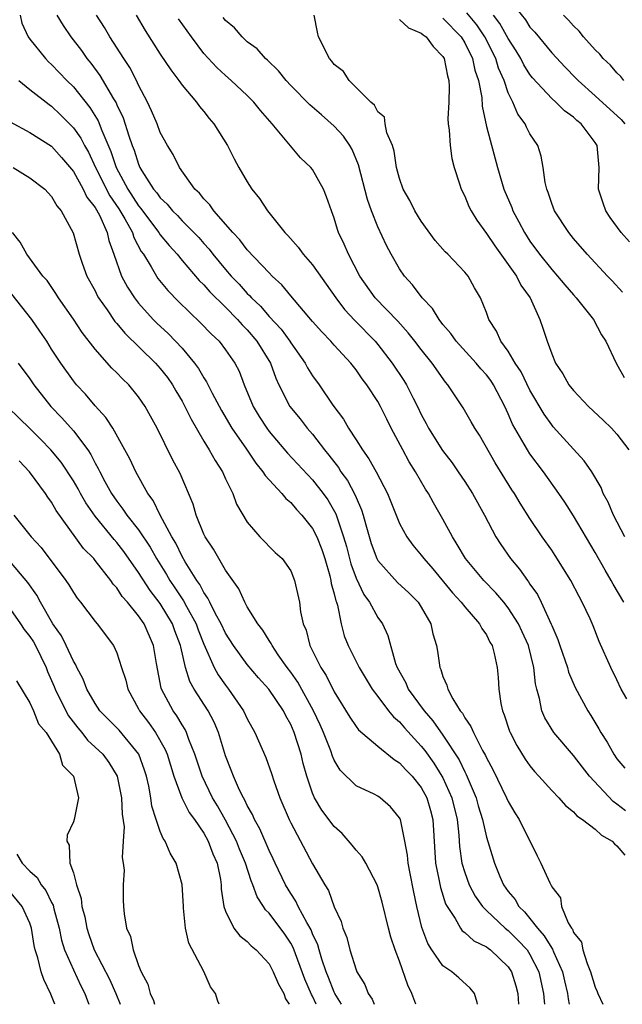
# Model space of a CAD drawing. Units: inches. Extents: x 2616000 to 2619000, y 1518000 to 1521000.
# Drawn here: x 2618016 to 2618071, y 1518000 to 1518091 of the extents above; entities that cross this region are included whole.
import ezdxf

# ---------------------------------------------------------------- set-up
doc = ezdxf.new("R2010")
doc.units = ezdxf.units.IN
doc.header["$MEASUREMENT"] = 0
doc.layers.add('LD26161518_2ft', color=254, linetype='Continuous')

msp = doc.modelspace()

# ---------------------------------------------------------------- linework, layer by layer
at = {"layer": 'LD26161518_2ft'}
for points, elevation in [([(2618061, 1518092.571), (2618062.575, 1518090.575), (2618063, 1518089.902), (2618063.437, 1518089.437), (2618065, 1518087.522), (2618066.223, 1518086.223), (2618067.22, 1518085.22), (2618067.421, 1518085), (2618069, 1518083.593), (2618071.391, 1518081.39), (2618071.719, 1518081)], 8142), ([(2618016.118, 1518091), (2618016.273, 1518090.273), (2618016.845, 1518089), (2618017, 1518088.779), (2618018.431, 1518087), (2618018.717, 1518086.717), (2618019, 1518086.468), (2618020.385, 1518085), (2618021, 1518084.398), (2618022.518, 1518082.518), (2618023.283, 1518081.283), (2618023.623, 1518080.377), (2618024.458, 1518078.458), (2618024.951, 1518077), (2618026.009, 1518075), (2618027, 1518073.462), (2618027.215, 1518073.215), (2618027.362, 1518073), (2618028.873, 1518071), (2618029, 1518070.804), (2618029.81, 1518069.81), (2618030.551, 1518069), (2618031, 1518068.443), (2618032.577, 1518066.577), (2618033, 1518066.178), (2618033.548, 1518065.548), (2618035, 1518064.135), (2618036.108, 1518063), (2618036.515, 1518062.515), (2618037, 1518062.038), (2618037.891, 1518061), (2618039.127, 1518059), (2618039.615, 1518057.616), (2618039.91, 1518057), (2618040.925, 1518055), (2618041.856, 1518053.856), (2618042.518, 1518053), (2618043, 1518052.445), (2618044.099, 1518051), (2618044.511, 1518050.511), (2618045.381, 1518049.382), (2618045.617, 1518049), (2618046.202, 1518048.202), (2618046.903, 1518046.903), (2618047, 1518046.64), (2618047.506, 1518045.505), (2618047.662, 1518045), (2618047.902, 1518044.098), (2618048.404, 1518042.405), (2618048.911, 1518041), (2618049, 1518040.831), (2618050.819, 1518038.819), (2618051.851, 1518037.851), (2618052.704, 1518037), (2618053, 1518036.539), (2618053.889, 1518035), (2618054.075, 1518034.075), (2618054.398, 1518033), (2618054.485, 1518032.485), (2618054.696, 1518031), (2618054.803, 1518030.804), (2618055, 1518030.156), (2618055.365, 1518029.365), (2618055.441, 1518029), (2618055.903, 1518028.097), (2618056.592, 1518027), (2618056.782, 1518026.782), (2618057, 1518026.362), (2618057.572, 1518025.573), (2618057.792, 1518025), (2618058.639, 1518023.361), (2618058.905, 1518022.905), (2618059, 1518022.682), (2618059.596, 1518021.596), (2618060.851, 1518019), (2618061, 1518018.656), (2618061.618, 1518017.618), (2618062.012, 1518017), (2618063.651, 1518013.651), (2618064.009, 1518013), (2618064.814, 1518011.186), (2618064.91, 1518011), (2618064.953, 1518010.953), (2618065, 1518010.818), (2618065.8, 1518009.8), (2618065.906, 1518009), (2618066.501, 1518007.5), (2618066.809, 1518007), (2618066.899, 1518006.898), (2618067, 1518006.621), (2618067.732, 1518005.732), (2618067.864, 1518005), (2618068.246, 1518003.753), (2618068.58, 1518003), (2618069, 1518001.568), (2618069.174, 1518001.174), (2618069.235, 1518001), (2618069.713, 1518000)], 8164), ([(2618019.491, 1518091), (2618020.051, 1518090.052), (2618020.78, 1518089), (2618021.737, 1518087.737), (2618022.254, 1518087), (2618022.596, 1518086.596), (2618023.45, 1518085.45), (2618024.693, 1518083.307), (2618024.929, 1518082.93), (2618025, 1518082.755), (2618025.571, 1518081.571), (2618026.091, 1518079.91), (2618026.417, 1518079), (2618026.585, 1518078.585), (2618027, 1518077.281), (2618027.128, 1518077), (2618027.308, 1518076.692), (2618028.379, 1518075), (2618028.668, 1518074.668), (2618029, 1518074.184), (2618029.617, 1518073.617), (2618030.113, 1518073), (2618030.564, 1518072.564), (2618031, 1518072.093), (2618032.095, 1518071), (2618032.533, 1518070.533), (2618033, 1518069.995), (2618033.477, 1518069.477), (2618033.836, 1518069), (2618035, 1518067.598), (2618035.518, 1518067), (2618036.251, 1518066.251), (2618037, 1518065.405), (2618037.214, 1518065.214), (2618037.387, 1518065), (2618038.215, 1518064.215), (2618039, 1518063.279), (2618040.101, 1518062.1), (2618040.913, 1518061), (2618041, 1518060.858), (2618042.32, 1518059), (2618042.55, 1518058.55), (2618043, 1518057.833), (2618043.596, 1518057), (2618044.874, 1518055.126), (2618045.839, 1518053.839), (2618046.313, 1518053), (2618047, 1518051.943), (2618047.589, 1518051), (2618048.192, 1518050.192), (2618048.841, 1518049), (2618049.896, 1518047), (2618051, 1518044.232), (2618051.66, 1518043), (2618052.231, 1518042.231), (2618053, 1518041.327), (2618053.234, 1518041), (2618054.062, 1518040.062), (2618055.866, 1518037.866), (2618056.682, 1518037), (2618057, 1518036.575), (2618058.366, 1518035), (2618058.567, 1518034.567), (2618059, 1518033.978), (2618059.323, 1518033.323), (2618059.524, 1518033), (2618059.717, 1518032.283), (2618059.997, 1518031), (2618060.08, 1518030.08), (2618060.148, 1518029), (2618060.333, 1518027.667), (2618060.476, 1518027), (2618060.638, 1518026.638), (2618061.123, 1518025.123), (2618061.173, 1518025), (2618061.8, 1518023.8), (2618062.563, 1518022.563), (2618063, 1518021.93), (2618063.413, 1518021.413), (2618063.806, 1518021), (2618065, 1518019.672), (2618065.659, 1518019), (2618066.278, 1518018.278), (2618067, 1518017.703), (2618067.325, 1518017.325), (2618067.828, 1518017), (2618069, 1518016.119), (2618069.571, 1518015.571), (2618070.553, 1518015), (2618070.762, 1518014.762), (2618071, 1518014.594), (2618071.72, 1518013.72)], 8162), ([(2618071.791, 1518017.791), (2618071, 1518018.416), (2618070.651, 1518018.651), (2618068.487, 1518021), (2618067.823, 1518021.823), (2618067, 1518022.886), (2618065.186, 1518025), (2618064.354, 1518026.354), (2618064.084, 1518027), (2618063.874, 1518028.126), (2618063.617, 1518029), (2618063.496, 1518029.496), (2618063.353, 1518031), (2618062.853, 1518033), (2618062.28, 1518034.28), (2618061.941, 1518035), (2618061, 1518036.468), (2618060.581, 1518037), (2618059.869, 1518037.869), (2618058.757, 1518039), (2618057.072, 1518041), (2618056.316, 1518042.316), (2618055.865, 1518043), (2618055, 1518044.634), (2618054.128, 1518046.127), (2618053.664, 1518047), (2618053.397, 1518047.396), (2618052.473, 1518049), (2618051.9, 1518049.899), (2618051.299, 1518051), (2618050.246, 1518053), (2618049.82, 1518053.82), (2618049.256, 1518055), (2618049, 1518055.451), (2618047.98, 1518057), (2618047.551, 1518057.551), (2618047, 1518058.372), (2618046.515, 1518059), (2618045, 1518060.644), (2618044.692, 1518061), (2618043.857, 1518061.857), (2618043, 1518062.824), (2618041, 1518065.177), (2618040.186, 1518066.186), (2618039.28, 1518067), (2618039, 1518067.282), (2618037, 1518069.409), (2618036.326, 1518070.326), (2618035.679, 1518071), (2618033.933, 1518073), (2618033.557, 1518073.557), (2618033, 1518074.112), (2618032.611, 1518074.611), (2618032.18, 1518075), (2618030.749, 1518077), (2618030.171, 1518078.171), (2618029.652, 1518079), (2618029, 1518080.195), (2618028.694, 1518081), (2618028.202, 1518082.202), (2618027.828, 1518083), (2618027, 1518084.562), (2618026.796, 1518085), (2618026.182, 1518086.182), (2618025.639, 1518087), (2618024.357, 1518089), (2618023.864, 1518089.864), (2618023.139, 1518091)], 8160), ([(2618026.78, 1518091), (2618027.6, 1518089.6), (2618029, 1518087.42), (2618029.959, 1518085.959), (2618030.695, 1518085), (2618031, 1518084.56), (2618032.331, 1518083), (2618032.605, 1518082.605), (2618033, 1518082.13), (2618033.495, 1518081.495), (2618033.934, 1518081), (2618035.183, 1518079), (2618035.797, 1518077.797), (2618036.224, 1518077), (2618037, 1518075.66), (2618037.403, 1518075), (2618038.127, 1518074.127), (2618038.867, 1518073), (2618040.447, 1518071), (2618040.72, 1518070.72), (2618041.667, 1518069.667), (2618042.149, 1518069), (2618043, 1518068.042), (2618045.133, 1518065), (2618045.929, 1518063.929), (2618046.897, 1518062.897), (2618048.759, 1518061), (2618049, 1518060.715), (2618050.325, 1518059), (2618051.398, 1518057.398), (2618051.631, 1518057), (2618052.25, 1518055.75), (2618052.643, 1518055), (2618053, 1518054.249), (2618053.446, 1518053.446), (2618053.674, 1518053), (2618054.954, 1518050.954), (2618055.828, 1518049.829), (2618056.406, 1518049), (2618057, 1518048.113), (2618057.708, 1518047), (2618058.805, 1518045), (2618059.865, 1518043), (2618060.306, 1518042.306), (2618061.204, 1518041), (2618062.036, 1518040.036), (2618062.763, 1518039), (2618062.875, 1518038.874), (2618063, 1518038.666), (2618063.695, 1518037.695), (2618064.038, 1518037), (2618064.958, 1518034.958), (2618065, 1518034.835), (2618065.56, 1518033.56), (2618065.741, 1518033), (2618066.439, 1518031), (2618066.551, 1518030.551), (2618067.159, 1518029.159), (2618068.307, 1518027), (2618068.584, 1518026.584), (2618069.332, 1518025.332), (2618069.504, 1518025), (2618070.109, 1518024.11), (2618070.707, 1518023), (2618071, 1518022.584), (2618071.727, 1518021.727)], 8158), ([(2618071.911, 1518028.089), (2618071.4, 1518029), (2618071, 1518029.863), (2618070.427, 1518031), (2618069.377, 1518033.377), (2618068.815, 1518034.815), (2618068.532, 1518035.468), (2618067.816, 1518037), (2618067.516, 1518037.516), (2618066.754, 1518039), (2618065.305, 1518041.305), (2618065, 1518041.768), (2618064.132, 1518043), (2618063, 1518044.699), (2618062.101, 1518046.101), (2618061.57, 1518047), (2618061.339, 1518047.339), (2618059.809, 1518049.809), (2618058.352, 1518052.352), (2618057.915, 1518053), (2618057.593, 1518053.593), (2618056.86, 1518054.861), (2618055.448, 1518057), (2618055.229, 1518057.229), (2618054.008, 1518059), (2618053, 1518060.243), (2618052.423, 1518061), (2618051.79, 1518061.79), (2618050.842, 1518062.842), (2618048.751, 1518065), (2618047.338, 1518067), (2618046.296, 1518069), (2618045.923, 1518069.922), (2618045.394, 1518071), (2618045.291, 1518071.291), (2618045, 1518072.327), (2618044.737, 1518073), (2618044.292, 1518074.292), (2618044.009, 1518075), (2618043, 1518076.81), (2618042.856, 1518077), (2618041.886, 1518077.886), (2618040.966, 1518078.966), (2618039.286, 1518081), (2618038.219, 1518082.219), (2618037.605, 1518083), (2618037, 1518083.616), (2618035.527, 1518085), (2618035, 1518085.453), (2618034.189, 1518086.189), (2618033, 1518087.486), (2618031.852, 1518089), (2618030.672, 1518090.672)], 8156), ([(2618071.631, 1518037), (2618070.657, 1518038.657), (2618070.475, 1518039), (2618069.926, 1518039.926), (2618069, 1518041.558), (2618067, 1518044.929), (2618066.201, 1518046.201), (2618065.665, 1518047), (2618064.237, 1518049), (2618063, 1518050.638), (2618062.759, 1518051), (2618062.461, 1518051.539), (2618061.596, 1518053), (2618061.386, 1518053.386), (2618061, 1518054.312), (2618060.687, 1518055), (2618059.655, 1518057), (2618059.397, 1518057.397), (2618059, 1518057.911), (2618058.474, 1518058.474), (2618058.046, 1518059), (2618056.217, 1518061), (2618055.729, 1518061.728), (2618055, 1518062.547), (2618054.635, 1518063), (2618054.019, 1518064.018), (2618053.086, 1518065), (2618052.196, 1518066.196), (2618051.462, 1518067), (2618051, 1518067.672), (2618050.219, 1518069), (2618049.797, 1518069.797), (2618049, 1518071.524), (2618048.422, 1518073), (2618048.053, 1518074.053), (2618047.239, 1518077.239), (2618046.652, 1518078.651), (2618046.443, 1518079), (2618045.858, 1518079.858), (2618045, 1518080.8), (2618043.82, 1518081.82), (2618042.761, 1518082.761), (2618041, 1518084.527), (2618040.561, 1518085), (2618039.872, 1518085.871), (2618038.85, 1518086.85), (2618038.663, 1518087), (2618037.904, 1518087.904), (2618037, 1518088.557), (2618036.517, 1518089), (2618035.833, 1518089.833), (2618035, 1518090.51), (2618034.789, 1518090.789)], 8154), ([(2618071.727, 1518043), (2618070.689, 1518045), (2618070.184, 1518046.185), (2618069.746, 1518047), (2618069.539, 1518047.539), (2618068.684, 1518049), (2618068, 1518050), (2618067, 1518051.077), (2618065.141, 1518053.141), (2618065, 1518053.305), (2618064.294, 1518054.294), (2618063, 1518056.506), (2618062.181, 1518058.181), (2618061.639, 1518059), (2618061, 1518060.08), (2618060.322, 1518061), (2618059.932, 1518061.933), (2618059.229, 1518063), (2618059, 1518063.646), (2618058.44, 1518065), (2618057.904, 1518065.904), (2618057.302, 1518067), (2618057, 1518067.37), (2618055.446, 1518069), (2618055.214, 1518069.214), (2618054.28, 1518070.281), (2618053, 1518072.036), (2618052.405, 1518073), (2618051.939, 1518073.939), (2618051.342, 1518075), (2618051, 1518075.985), (2618050.732, 1518077), (2618050.501, 1518078.501), (2618050.341, 1518079), (2618049.838, 1518080.162), (2618049.672, 1518081), (2618049.607, 1518081.607), (2618049, 1518082.101), (2618048.713, 1518082.713), (2618048.347, 1518083), (2618046.382, 1518085), (2618045.833, 1518085.833), (2618045, 1518086.466), (2618044.771, 1518086.771), (2618044.547, 1518087), (2618043.553, 1518089), (2618043.449, 1518089.449), (2618043.138, 1518091)], 8152), ([(2618055, 1518090.721), (2618056.677, 1518089), (2618057, 1518088.469), (2618057.717, 1518087), (2618057.935, 1518085.935), (2618058.267, 1518085), (2618058.57, 1518083.43), (2618058.617, 1518082.617), (2618059, 1518080.764), (2618060.013, 1518077), (2618060.593, 1518075), (2618061.32, 1518073.32), (2618061.43, 1518073), (2618061.988, 1518071.989), (2618062.483, 1518071), (2618063, 1518070.21), (2618063.877, 1518069), (2618065, 1518067.606), (2618065.541, 1518067), (2618066.193, 1518066.193), (2618067, 1518065.26), (2618067.245, 1518065), (2618068.835, 1518063), (2618069.585, 1518061.585), (2618069.967, 1518061), (2618070.939, 1518059), (2618071.652, 1518057.652)], 8148), ([(2618071.516, 1518065.516), (2618070.561, 1518066.561), (2618070.129, 1518067), (2618068.264, 1518069), (2618067, 1518070.464), (2618066.562, 1518071), (2618065.252, 1518073), (2618065, 1518073.671), (2618064.679, 1518074.679), (2618064.545, 1518075), (2618064.405, 1518075.595), (2618064.224, 1518077), (2618064.037, 1518078.037), (2618063.723, 1518079), (2618063, 1518080.093), (2618062.683, 1518080.683), (2618062.547, 1518081), (2618061.887, 1518081.888), (2618061.423, 1518083), (2618061, 1518083.861), (2618060.614, 1518085), (2618060.117, 1518086.117), (2618059.846, 1518087), (2618058.841, 1518089), (2618058.1, 1518090.1), (2618057.204, 1518091.203)], 8146), ([(2618072.148, 1518070.148), (2618071.403, 1518071), (2618070.377, 1518072.377), (2618069.971, 1518073), (2618069.72, 1518073.72), (2618069.305, 1518075), (2618069.363, 1518077), (2618069.321, 1518077.321), (2618069.184, 1518079), (2618069, 1518079.276), (2618067.702, 1518081), (2618067.307, 1518081.307), (2618067, 1518081.602), (2618066.19, 1518082.19), (2618065.372, 1518083), (2618065, 1518083.325), (2618063.238, 1518085.238), (2618063, 1518085.544), (2618062.446, 1518086.446), (2618062.168, 1518087), (2618061.726, 1518087.726), (2618061, 1518088.854), (2618060.227, 1518090.227), (2618059.65, 1518091)], 8144), ([(2618071.639, 1518085), (2618071.362, 1518085.362), (2618071, 1518085.686), (2618070.395, 1518086.395), (2618069.738, 1518087), (2618069.421, 1518087.421), (2618069, 1518087.804), (2618067.931, 1518089), (2618067.525, 1518089.525), (2618067, 1518090.007), (2618066.545, 1518090.544), (2618066.089, 1518091)], 8140), ([(2618051, 1518090.612), (2618051.842, 1518089.843), (2618053, 1518089.354), (2618053.186, 1518089.186), (2618053.462, 1518089), (2618054.11, 1518088.111), (2618055, 1518087.198), (2618055.116, 1518087), (2618055.41, 1518085.41), (2618055.53, 1518085), (2618055.571, 1518084.429), (2618055.528, 1518083), (2618055.457, 1518081.457), (2618055.488, 1518081), (2618055.582, 1518080.418), (2618055.659, 1518079), (2618055.814, 1518077.814), (2618056.031, 1518077), (2618056.528, 1518075.472), (2618056.659, 1518075), (2618057, 1518074.347), (2618057.39, 1518073.39), (2618057.586, 1518073), (2618058.127, 1518072.127), (2618059, 1518070.925), (2618059.771, 1518069.771), (2618061.754, 1518067), (2618062.171, 1518066.171), (2618063.019, 1518065), (2618063.92, 1518063), (2618064.196, 1518062.197), (2618064.57, 1518061), (2618065, 1518059.841), (2618065.348, 1518059), (2618066.019, 1518058.018), (2618066.574, 1518057), (2618067, 1518056.46), (2618068.385, 1518055), (2618069.738, 1518053.738), (2618070.504, 1518053), (2618071, 1518052.461), (2618072.093, 1518051)], 8150), ([(2618015.978, 1518085), (2618017, 1518084.16), (2618018.773, 1518082.773), (2618019, 1518082.628), (2618019.83, 1518081.83), (2618021, 1518080.647), (2618021.677, 1518079.677), (2618022.022, 1518079), (2618022.383, 1518078.383), (2618023.04, 1518077), (2618024.37, 1518074.37), (2618025.183, 1518073.183), (2618025.739, 1518072.261), (2618026.434, 1518071), (2618026.56, 1518070.559), (2618027.251, 1518069.251), (2618027.439, 1518069), (2618028.166, 1518067.834), (2618028.636, 1518067), (2618028.783, 1518066.783), (2618029.679, 1518065.679), (2618030.658, 1518064.658), (2618032.71, 1518062.71), (2618033.683, 1518061.683), (2618034.399, 1518061), (2618035, 1518060.227), (2618035.855, 1518059), (2618036.248, 1518058.248), (2618036.725, 1518057), (2618037.53, 1518055), (2618038.085, 1518054.085), (2618038.781, 1518053), (2618039, 1518052.71), (2618040.712, 1518050.712), (2618043, 1518048.255), (2618043.977, 1518047), (2618044.4, 1518046.399), (2618045.132, 1518045.132), (2618045.251, 1518044.749), (2618045.859, 1518043), (2618046.111, 1518042.111), (2618046.516, 1518040.516), (2618047, 1518039.195), (2618047.713, 1518037.713), (2618048.241, 1518037), (2618049, 1518035.585), (2618049.422, 1518035), (2618049.93, 1518033.93), (2618050.631, 1518031.369), (2618050.776, 1518031), (2618051.57, 1518029.57), (2618051.799, 1518029), (2618053.28, 1518027), (2618054.078, 1518026.078), (2618055, 1518024.753), (2618056.484, 1518022.484), (2618057, 1518021.386), (2618057.141, 1518021.142), (2618058.043, 1518019), (2618058.249, 1518018.249), (2618058.635, 1518017), (2618059, 1518015.378), (2618059.727, 1518013), (2618060.239, 1518011.761), (2618060.573, 1518011), (2618061, 1518010.392), (2618061.629, 1518009.629), (2618061.984, 1518009), (2618062.505, 1518008.505), (2618063, 1518007.905), (2618063.696, 1518007), (2618064.314, 1518006.314), (2618065, 1518005.166), (2618065.078, 1518005.078), (2618065.171, 1518004.829), (2618066.003, 1518003), (2618066.174, 1518002.174), (2618066.446, 1518001), (2618066.501, 1518000.501), (2618066.599, 1518000)], 8166), ([(2618015.2, 1518081.2), (2618017, 1518080.211), (2618019, 1518078.961), (2618019.921, 1518077.921), (2618021, 1518076.617), (2618021.901, 1518075), (2618022.249, 1518074.249), (2618023, 1518073.315), (2618023.393, 1518072.607), (2618024.111, 1518071), (2618024.262, 1518070.262), (2618024.734, 1518069), (2618025.42, 1518067), (2618025.971, 1518065.972), (2618026.621, 1518065), (2618027, 1518064.519), (2618028.352, 1518063), (2618028.67, 1518062.67), (2618029.706, 1518061.706), (2618030.405, 1518061), (2618031, 1518060.362), (2618032.151, 1518059), (2618032.506, 1518058.506), (2618033, 1518057.642), (2618033.26, 1518057.26), (2618033.771, 1518056.229), (2618034.627, 1518054.627), (2618035.587, 1518053), (2618036.929, 1518051.071), (2618037.777, 1518049.777), (2618038.437, 1518049), (2618038.642, 1518048.642), (2618040.165, 1518047), (2618040.533, 1518046.533), (2618041, 1518046.156), (2618041.525, 1518045.525), (2618042.026, 1518045), (2618043, 1518043.789), (2618043.398, 1518043), (2618043.84, 1518041.84), (2618044.117, 1518041), (2618044.59, 1518039.41), (2618044.693, 1518039), (2618044.727, 1518038.727), (2618045, 1518037.755), (2618045.132, 1518037.132), (2618045.192, 1518037), (2618045.287, 1518036.713), (2618045.621, 1518035), (2618045.91, 1518033.91), (2618046.263, 1518033), (2618047.288, 1518031), (2618048.485, 1518029), (2618049, 1518028.316), (2618049.999, 1518027), (2618050.445, 1518026.445), (2618051, 1518025.975), (2618051.445, 1518025.445), (2618053, 1518023.76), (2618053.337, 1518023.337), (2618054.17, 1518022.17), (2618054.907, 1518021), (2618055, 1518020.821), (2618055.805, 1518019), (2618056.29, 1518017), (2618056.454, 1518015.546), (2618056.513, 1518014.513), (2618056.735, 1518013), (2618057, 1518012.111), (2618057.408, 1518011), (2618057.954, 1518009.954), (2618058.635, 1518009), (2618059, 1518008.625), (2618060.722, 1518007), (2618061, 1518006.781), (2618061.898, 1518005.898), (2618062.728, 1518005), (2618063, 1518004.596), (2618063.823, 1518003), (2618064.242, 1518001), (2618064.293, 1518000.293), (2618064.324, 1518000)], 8168), ([(2618015.469, 1518077), (2618017, 1518076.047), (2618018.365, 1518075), (2618019, 1518074.327), (2618019.471, 1518073.472), (2618019.894, 1518073), (2618020.988, 1518070.989), (2618021.545, 1518069), (2618021.823, 1518068.176), (2618022.254, 1518067), (2618023, 1518065.629), (2618023.204, 1518065.204), (2618023.321, 1518065), (2618024.097, 1518063.903), (2618024.829, 1518062.829), (2618025, 1518062.641), (2618025.73, 1518061.73), (2618028.559, 1518059), (2618029, 1518058.508), (2618029.658, 1518057.658), (2618030.118, 1518057), (2618030.435, 1518056.435), (2618031, 1518055.49), (2618031.268, 1518055), (2618031.831, 1518053.831), (2618033, 1518051.823), (2618033.505, 1518051), (2618034.03, 1518050.03), (2618034.705, 1518049), (2618035, 1518048.345), (2618035.665, 1518047), (2618036.016, 1518046.016), (2618037, 1518044.358), (2618038.165, 1518043), (2618039.572, 1518041.572), (2618040.209, 1518041), (2618041, 1518039.879), (2618041.354, 1518039), (2618041.786, 1518037), (2618041.907, 1518036.093), (2618042.147, 1518035), (2618042.406, 1518034.407), (2618042.757, 1518033), (2618043.752, 1518031), (2618044.246, 1518030.246), (2618045, 1518028.751), (2618046.43, 1518026.43), (2618047, 1518025.572), (2618047.243, 1518025.244), (2618049, 1518023.742), (2618050.509, 1518022.509), (2618051, 1518022.223), (2618051.582, 1518021.582), (2618052.15, 1518021), (2618053, 1518019.938), (2618053.506, 1518019), (2618053.841, 1518017.841), (2618054.066, 1518017), (2618054.316, 1518013), (2618054.655, 1518011.345), (2618054.758, 1518010.758), (2618055.243, 1518009.243), (2618055.374, 1518009), (2618056.108, 1518007.892), (2618056.603, 1518007), (2618056.767, 1518006.767), (2618057, 1518006.61), (2618057.851, 1518005.851), (2618059, 1518005.286), (2618059.154, 1518005.154), (2618059.373, 1518005), (2618061, 1518003.441), (2618061.302, 1518003), (2618061.697, 1518001.697), (2618061.876, 1518001), (2618061.944, 1518000)], 8170), ([(2618058.175, 1518000), (2618058.154, 1518000.154), (2618057.909, 1518001), (2618057.486, 1518001.486), (2618056.446, 1518002.446), (2618055.801, 1518003), (2618055, 1518003.534), (2618053.985, 1518005), (2618053.602, 1518005.602), (2618053.065, 1518007.065), (2618052.597, 1518009), (2618052.307, 1518010.308), (2618051.966, 1518012.033), (2618051.789, 1518013), (2618051.735, 1518013.735), (2618051.491, 1518015), (2618051.076, 1518017), (2618051.053, 1518017.053), (2618051, 1518017.164), (2618050.161, 1518018.161), (2618049.234, 1518019), (2618049, 1518019.159), (2618048.673, 1518019.327), (2618047, 1518020.114), (2618045.538, 1518021.539), (2618045, 1518022.455), (2618044.834, 1518022.834), (2618044.672, 1518023.328), (2618044.008, 1518025), (2618043.697, 1518025.697), (2618043.08, 1518027), (2618041.64, 1518029.64), (2618041, 1518030.564), (2618040.671, 1518031), (2618039.852, 1518032.148), (2618039.272, 1518033), (2618039.193, 1518033.193), (2618039, 1518033.465), (2618038.419, 1518034.419), (2618037.954, 1518035), (2618037, 1518036.574), (2618036.768, 1518037), (2618036.215, 1518038.215), (2618035, 1518039.936), (2618034.372, 1518041), (2618033.883, 1518041.883), (2618033.126, 1518043), (2618033, 1518043.268), (2618032.285, 1518045), (2618032.008, 1518046.008), (2618030.837, 1518048.837), (2618030.133, 1518050.133), (2618028.702, 1518053), (2618028.104, 1518054.104), (2618027.614, 1518055), (2618027, 1518055.898), (2618026.096, 1518057), (2618025.53, 1518057.531), (2618025, 1518058.09), (2618024.539, 1518058.539), (2618023, 1518060.28), (2618021.81, 1518061.81), (2618021, 1518063.018), (2618019.629, 1518065), (2618019.392, 1518065.392), (2618018.578, 1518066.578), (2618018.192, 1518067), (2618016.736, 1518069), (2618016.117, 1518070.117), (2618015.394, 1518071)], 8172), ([(2618052.497, 1518000), (2618052.147, 1518001), (2618051.772, 1518001.772), (2618051, 1518003.98), (2618050.606, 1518005), (2618050.189, 1518006.189), (2618049.976, 1518007), (2618049.39, 1518009.39), (2618049, 1518010.818), (2618048.934, 1518011), (2618047.898, 1518013), (2618047.571, 1518013.571), (2618047, 1518014.196), (2618046.652, 1518014.652), (2618045.714, 1518015.714), (2618045, 1518016.355), (2618043.868, 1518017.868), (2618043.192, 1518019), (2618043, 1518019.437), (2618042.465, 1518021), (2618042.149, 1518022.149), (2618041.954, 1518023), (2618041.325, 1518025), (2618041, 1518025.746), (2618040.54, 1518026.54), (2618040.318, 1518027), (2618038.966, 1518029), (2618038.028, 1518030.027), (2618037, 1518031.25), (2618035.726, 1518033), (2618035, 1518034.144), (2618034.593, 1518035), (2618034.079, 1518035.921), (2618033.539, 1518037), (2618033.374, 1518037.374), (2618033, 1518037.88), (2618032.625, 1518038.625), (2618032.346, 1518039), (2618031.283, 1518040.717), (2618031, 1518041.213), (2618030.423, 1518042.423), (2618030.071, 1518043), (2618028.986, 1518045), (2618028.342, 1518046.343), (2618027.846, 1518047), (2618026.739, 1518049), (2618026.189, 1518050.189), (2618025.748, 1518051), (2618024.624, 1518053), (2618023.999, 1518053.999), (2618023, 1518055.075), (2618022.119, 1518056.12), (2618021.29, 1518057), (2618021, 1518057.355), (2618019.839, 1518059), (2618019, 1518060.275), (2618018.547, 1518061), (2618017.927, 1518061.927), (2618017.179, 1518063), (2618015.34, 1518065.34)], 8174), ([(2618015.917, 1518059), (2618017, 1518057.556), (2618017.367, 1518057), (2618018.936, 1518055), (2618019.952, 1518053.952), (2618021, 1518052.763), (2618022.322, 1518051), (2618022.597, 1518050.597), (2618023, 1518049.795), (2618023.293, 1518049.293), (2618023.424, 1518049), (2618023.897, 1518048.103), (2618024.505, 1518047), (2618025, 1518046.28), (2618025.564, 1518045.564), (2618025.929, 1518045), (2618027, 1518043.645), (2618028.061, 1518042.061), (2618028.643, 1518041), (2618029.555, 1518039.556), (2618029.863, 1518039), (2618030.33, 1518038.33), (2618031, 1518037.294), (2618031.126, 1518037.125), (2618031.392, 1518036.608), (2618032.284, 1518035), (2618032.465, 1518034.465), (2618033, 1518033.129), (2618033.96, 1518031), (2618034.326, 1518030.326), (2618035, 1518029.364), (2618035.284, 1518029), (2618036.647, 1518027), (2618037, 1518026.25), (2618037.707, 1518025), (2618038.715, 1518022.715), (2618039.238, 1518021.238), (2618039.453, 1518020.547), (2618039.986, 1518019), (2618040.852, 1518017), (2618041, 1518016.698), (2618043, 1518012.934), (2618044.116, 1518011), (2618044.465, 1518010.465), (2618045, 1518008.977), (2618045.629, 1518007.629), (2618045.788, 1518007), (2618046.147, 1518006.147), (2618046.423, 1518005), (2618047, 1518003.168), (2618047.069, 1518003), (2618047.813, 1518001.813), (2618048.116, 1518001), (2618048.478, 1518000.478), (2618048.664, 1518000)], 8176), ([(2618045.66, 1518000), (2618045.065, 1518001), (2618045, 1518001.13), (2618044.472, 1518002.472), (2618044.249, 1518003), (2618043.853, 1518004.147), (2618043.599, 1518005), (2618043.479, 1518005.479), (2618043, 1518006.497), (2618042.861, 1518006.861), (2618042.463, 1518007.538), (2618041.691, 1518009), (2618041.475, 1518009.475), (2618041, 1518010.179), (2618040.507, 1518011), (2618039.557, 1518013), (2618039.387, 1518013.387), (2618039, 1518014.137), (2618038.142, 1518016.142), (2618037.653, 1518017), (2618037.469, 1518017.469), (2618037, 1518018.288), (2618036.784, 1518018.784), (2618036.648, 1518019), (2618036.294, 1518019.706), (2618035.722, 1518021), (2618035.529, 1518021.529), (2618035, 1518022.861), (2618034.346, 1518025), (2618033.947, 1518025.947), (2618033.412, 1518027), (2618032.115, 1518029), (2618031.703, 1518029.703), (2618031.3, 1518031), (2618030.878, 1518032.878), (2618030.862, 1518033), (2618030.349, 1518034.349), (2618030.127, 1518035), (2618029, 1518036.861), (2618028.056, 1518038.056), (2618027, 1518039.73), (2618025.645, 1518041.645), (2618025, 1518042.491), (2618024.754, 1518042.754), (2618023, 1518044.909), (2618022.142, 1518046.142), (2618021.653, 1518047), (2618021.428, 1518047.429), (2618021, 1518048.153), (2618019.868, 1518049.868), (2618018.94, 1518051), (2618017.986, 1518051.985), (2618017, 1518052.96), (2618015, 1518054.921)], 8178), ([(2618043.333, 1518000), (2618043, 1518000.741), (2618042.908, 1518000.908), (2618042.301, 1518002.302), (2618041.219, 1518005.219), (2618041, 1518005.618), (2618040.442, 1518006.442), (2618039, 1518008.396), (2618038.688, 1518008.689), (2618038.496, 1518009), (2618037.896, 1518009.896), (2618037.521, 1518011), (2618037.359, 1518011.359), (2618036.833, 1518013), (2618036.284, 1518014.284), (2618036.012, 1518015), (2618035, 1518016.943), (2618034.253, 1518018.253), (2618033.807, 1518019), (2618032.843, 1518021), (2618032.187, 1518023), (2618031.625, 1518024.375), (2618031.414, 1518025), (2618031.279, 1518025.278), (2618031, 1518025.704), (2618030.53, 1518026.53), (2618030.18, 1518027), (2618029.117, 1518029), (2618029.086, 1518029.086), (2618028.651, 1518031.349), (2618028.384, 1518033), (2618027.504, 1518035), (2618027, 1518035.733), (2618025.967, 1518037), (2618025.505, 1518037.504), (2618025, 1518038.307), (2618024.66, 1518038.66), (2618024.432, 1518039), (2618023, 1518040.841), (2618022.87, 1518041), (2618021.946, 1518041.946), (2618019.43, 1518045.43), (2618019, 1518046.195), (2618018.649, 1518046.649), (2618018.434, 1518047), (2618016.964, 1518049), (2618016.01, 1518050.011)], 8180), ([(2618015.522, 1518045), (2618017.129, 1518043), (2618018.04, 1518042.04), (2618020.322, 1518039), (2618020.59, 1518038.59), (2618021, 1518037.89), (2618021.361, 1518037.361), (2618021.653, 1518037), (2618023, 1518035.213), (2618023.182, 1518035), (2618024.688, 1518033), (2618025, 1518032.326), (2618025.443, 1518031), (2618025.818, 1518029.818), (2618025.998, 1518029), (2618027, 1518027.183), (2618027.087, 1518027), (2618027.921, 1518025.921), (2618028.542, 1518025), (2618029.444, 1518023.444), (2618029.618, 1518023), (2618030.253, 1518021), (2618030.989, 1518018.989), (2618031.65, 1518017.65), (2618032.133, 1518017), (2618033, 1518015.734), (2618033.409, 1518015), (2618033.831, 1518013.831), (2618034.213, 1518013), (2618034.53, 1518011.47), (2618034.598, 1518011), (2618034.608, 1518010.608), (2618034.846, 1518009), (2618035, 1518008.56), (2618035.766, 1518007), (2618036.299, 1518006.298), (2618037, 1518005.763), (2618037.367, 1518005.367), (2618037.805, 1518005), (2618039, 1518003.713), (2618039.388, 1518003), (2618039.861, 1518001.861), (2618040.355, 1518001), (2618040.512, 1518000.512), (2618040.857, 1518000)], 8182), ([(2618034.406, 1518000), (2618034.296, 1518000.295), (2618034.074, 1518001), (2618033.612, 1518001.612), (2618032.996, 1518003.003), (2618031.623, 1518005.623), (2618031.313, 1518007), (2618031.143, 1518008.857), (2618031.117, 1518009), (2618031, 1518011.022), (2618030.451, 1518013), (2618029.911, 1518013.911), (2618029.458, 1518015), (2618029.262, 1518015.262), (2618029, 1518015.896), (2618028.616, 1518017), (2618028.22, 1518018.22), (2618028.113, 1518019), (2618027.928, 1518020.072), (2618027.719, 1518021), (2618027.55, 1518021.55), (2618027.037, 1518023), (2618025.207, 1518025.207), (2618025, 1518025.436), (2618023.436, 1518027), (2618023, 1518027.666), (2618022.242, 1518029), (2618021.902, 1518029.902), (2618021.318, 1518031), (2618021.222, 1518031.222), (2618021, 1518031.562), (2618020.35, 1518033), (2618019.901, 1518033.901), (2618019.125, 1518035), (2618017.963, 1518037), (2618017.628, 1518037.628), (2618016.819, 1518038.819), (2618014.976, 1518040.976)], 8184), ([(2618015, 1518036.62), (2618016.146, 1518035), (2618016.488, 1518034.488), (2618017, 1518033.841), (2618017.334, 1518033.334), (2618017.52, 1518033), (2618018.007, 1518032.007), (2618018.495, 1518031), (2618018.629, 1518030.629), (2618019.233, 1518029.233), (2618019.321, 1518029), (2618020.309, 1518027), (2618020.55, 1518026.55), (2618021.422, 1518025.422), (2618021.778, 1518025), (2618022.312, 1518024.312), (2618023.708, 1518023), (2618024.258, 1518022.257), (2618025.032, 1518021), (2618025.433, 1518019), (2618025.49, 1518017.49), (2618025.66, 1518016.34), (2618025.597, 1518015), (2618025.504, 1518013.504), (2618025.597, 1518013), (2618025.671, 1518012.329), (2618025.591, 1518011), (2618025.587, 1518009.587), (2618025.611, 1518009), (2618025.664, 1518008.336), (2618025.891, 1518007), (2618026.248, 1518006.248), (2618026.496, 1518005), (2618027, 1518003.585), (2618027.231, 1518003), (2618027.845, 1518001.846), (2618028.062, 1518001), (2618028.363, 1518000.364), (2618028.462, 1518000)], 8186), ([(2618015.759, 1518029.759), (2618017, 1518027.724), (2618017.322, 1518027), (2618017.803, 1518025.803), (2618018.487, 1518025), (2618019.739, 1518023), (2618020.002, 1518022.001), (2618021.015, 1518021), (2618021.466, 1518019), (2618021.064, 1518017), (2618021, 1518016.786), (2618020.428, 1518015.572), (2618020.387, 1518015), (2618020.627, 1518014.627), (2618020.685, 1518013), (2618021, 1518012.092), (2618021.291, 1518011), (2618021.73, 1518009.73), (2618021.785, 1518009), (2618022.042, 1518008.042), (2618022.225, 1518007), (2618022.417, 1518006.418), (2618022.921, 1518005), (2618024.313, 1518002.314), (2618024.892, 1518001), (2618025.297, 1518000)], 8188), ([(2618015.81, 1518013.81), (2618016.297, 1518013), (2618017, 1518012.263), (2618017.663, 1518011.663), (2618018.044, 1518011), (2618018.461, 1518010.461), (2618019, 1518009.36), (2618019.131, 1518009.131), (2618019.21, 1518008.79), (2618019.696, 1518007), (2618019.912, 1518005.913), (2618020.2, 1518005), (2618021, 1518003.157), (2618021.697, 1518001.697), (2618022.07, 1518001), (2618022.31, 1518000.31), (2618022.432, 1518000)], 8190), ([(2618019.288, 1518000), (2618018.925, 1518000.925), (2618018.292, 1518002.292), (2618018.025, 1518003), (2618017.733, 1518004.267), (2618017.497, 1518005), (2618017.402, 1518005.402), (2618017.164, 1518007), (2618017, 1518007.477), (2618016.298, 1518009), (2618015, 1518010.57)], 8192)]:
    msp.add_lwpolyline(points, dxfattribs=dict(at, elevation=elevation))

doc.saveas('drawing.dxf')
